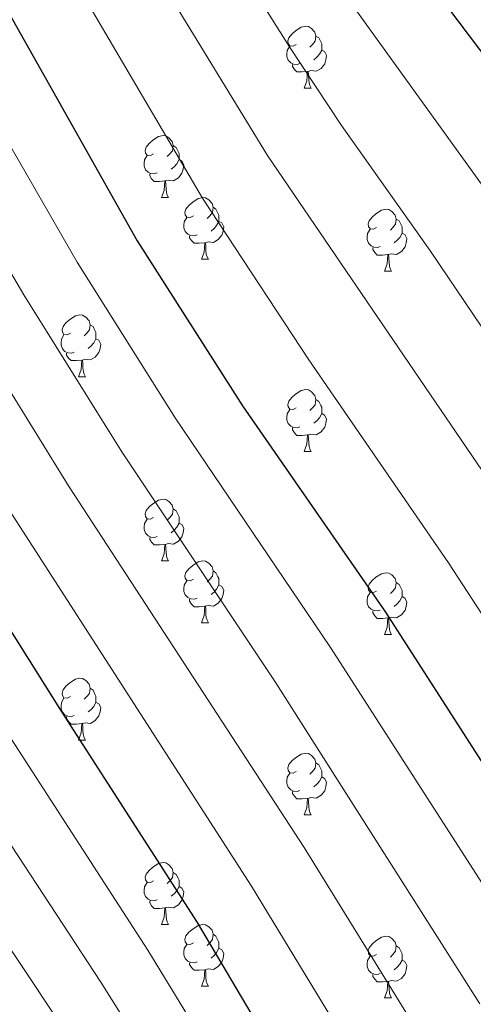
# Model space of a CAD drawing. Units: metres. Extents: x 622963 to 627472, y 770995 to 774046.
# Drawn here: x 625360 to 625434, y 773512 to 773672 of the extents above; entities that cross this region are included whole.
import ezdxf

# ---------------------------------------------------------------- set-up
doc = ezdxf.new("R2010")
doc.units = ezdxf.units.M
doc.header["$MEASUREMENT"] = 0
for name, color, linetype, lineweight in [('Carátula', 7, 'Continuous', 0), ('Elementos auxiliares', 7, 'Continuous', 0), ('Entidades rústicas y varios', 7, 'Continuous', 0), ('Relieve y altimetría', 7, 'Continuous', 0)]:
    doc.layers.add(name, color=color, linetype=linetype, lineweight=lineweight)

msp = doc.modelspace()

# ---------------------------------------------------------------- linework, layer by layer
at = {"layer": 'Carátula', "color": 7, "linetype": 'Continuous', "lineweight": 0}
msp.add_3dface([(623017.463, 770994.752), (627471.705, 771076.583), (627417.151, 774046.093), (622962.909, 773964.262)], dxfattribs=at)
at = {"layer": 'Elementos auxiliares', "color": 250, "linetype": 'Continuous', "lineweight": 0}
msp.add_3dface([(623899.06, 771404.79), (623857.06, 773718.34), (627247.59, 773780.65), (627290.76, 771467.1)], dxfattribs=at)
at = {"layer": 'Entidades rústicas y varios', "color": 92, "linetype": 'Continuous', "lineweight": 0, "flags": 128}
for points in [[(625404.945, 773667.938), (625404.415, 773667.673), (625403.885, 773667.728), (625403.62, 773668.098), (625403.565, 773668.523), (625403.725, 773669.043), (625404.205, 773669.638), (625404.84, 773670.168), (625405.74, 773670.753), (625406.485, 773670.913), (625406.91, 773670.858), (625407.44, 773670.543), (625407.97, 773669.958), (625408.13, 773669.318), (625408.02, 773668.468), (625407.595, 773667.938), (625407.175, 773667.513)], [(625408.13, 773669.318), (625408.605, 773669.003), (625408.92, 773668.363), (625409.08, 773668.043), (625409.08, 773667.463), (625409.08, 773667.038), (625408.71, 773666.348), (625408.29, 773665.868), (625407.81, 773665.448)], [(625405.53, 773664.858), (625405.105, 773664.698), (625404.52, 773664.758), (625404.045, 773664.968), (625403.62, 773665.393), (625403.405, 773665.978), (625403.405, 773666.398), (625403.46, 773666.983), (625403.885, 773667.673)], [(625409.08, 773667.038), (625409.535, 773666.788), (625409.88, 773666.173), (625409.77, 773665.448), (625409.56, 773664.808), (625408.975, 773664.068), (625408.18, 773663.588), (625407.33, 773663.693), (625406.9, 773663.563)], [(625406.79, 773663.563), (625405.9, 773663.478), (625405.055, 773663.478), (625404.63, 773663.908), (625404.31, 773664.383), (625404.31, 773664.698)], [(625406.245, 773660.878), (625406.68, 773662.038), (625406.79, 773663.563), (625406.9, 773663.563), (625406.935, 773662.978), (625406.97, 773662.293), (625407.04, 773661.678), (625407.155, 773661.278), (625407.37, 773660.878)], [(625406.245, 773660.878), (625407.37, 773660.878)], [(625381.757, 773650.169), (625381.227, 773649.904), (625380.697, 773649.959), (625380.432, 773650.329), (625380.377, 773650.754), (625380.537, 773651.274), (625381.017, 773651.869), (625381.652, 773652.399), (625382.552, 773652.984), (625383.297, 773653.144), (625383.722, 773653.089), (625384.252, 773652.774), (625384.782, 773652.189), (625384.942, 773651.549), (625384.832, 773650.699), (625384.407, 773650.169), (625383.987, 773649.744)], [(625384.942, 773651.549), (625385.417, 773651.234), (625385.732, 773650.594), (625385.892, 773650.274), (625385.892, 773649.694), (625385.892, 773649.269), (625385.522, 773648.579), (625385.102, 773648.099), (625384.622, 773647.679)], [(625382.342, 773647.089), (625381.917, 773646.929), (625381.332, 773646.989), (625380.857, 773647.199), (625380.432, 773647.624), (625380.217, 773648.209), (625380.217, 773648.629), (625380.272, 773649.214), (625380.697, 773649.904)], [(625385.892, 773649.269), (625386.347, 773649.019), (625386.692, 773648.404), (625386.582, 773647.679), (625386.372, 773647.039), (625385.787, 773646.299), (625384.992, 773645.819), (625384.142, 773645.924), (625383.712, 773645.794)], [(625383.602, 773645.794), (625382.712, 773645.709), (625381.867, 773645.709), (625381.442, 773646.139), (625381.122, 773646.614), (625381.122, 773646.929)], [(625383.057, 773643.109), (625383.492, 773644.269), (625383.602, 773645.794), (625383.712, 773645.794), (625383.747, 773645.209), (625383.782, 773644.524), (625383.852, 773643.909), (625383.967, 773643.509), (625384.182, 773643.109)], [(625383.057, 773643.109), (625384.182, 773643.109)], [(625388.232, 773640.134), (625387.702, 773639.869), (625387.172, 773639.924), (625386.907, 773640.294), (625386.852, 773640.719), (625387.012, 773641.239), (625387.492, 773641.834), (625388.127, 773642.364), (625389.027, 773642.949), (625389.772, 773643.109), (625390.197, 773643.054), (625390.727, 773642.739), (625391.257, 773642.154), (625391.417, 773641.514), (625391.307, 773640.664), (625390.882, 773640.134), (625390.462, 773639.709)], [(625391.417, 773641.514), (625391.892, 773641.199), (625392.207, 773640.559), (625392.367, 773640.239), (625392.367, 773639.659), (625392.367, 773639.234), (625391.997, 773638.544), (625391.577, 773638.064), (625391.097, 773637.644)], [(625418.004, 773638.229), (625417.474, 773637.964), (625416.944, 773638.019), (625416.679, 773638.389), (625416.624, 773638.814), (625416.784, 773639.334), (625417.264, 773639.929), (625417.899, 773640.459), (625418.799, 773641.044), (625419.544, 773641.204), (625419.969, 773641.149), (625420.499, 773640.834), (625421.029, 773640.249), (625421.189, 773639.609), (625421.079, 773638.759), (625420.654, 773638.229), (625420.234, 773637.804)], [(625388.817, 773637.054), (625388.392, 773636.894), (625387.807, 773636.954), (625387.332, 773637.164), (625386.907, 773637.589), (625386.692, 773638.174), (625386.692, 773638.594), (625386.747, 773639.179), (625387.172, 773639.869)], [(625392.367, 773639.234), (625392.822, 773638.984), (625393.167, 773638.369), (625393.057, 773637.644), (625392.847, 773637.004), (625392.262, 773636.264), (625391.467, 773635.784), (625390.617, 773635.889), (625390.187, 773635.759)], [(625421.189, 773639.609), (625421.664, 773639.294), (625421.979, 773638.654), (625422.139, 773638.334), (625422.139, 773637.754), (625422.139, 773637.329), (625421.769, 773636.639), (625421.349, 773636.159), (625420.869, 773635.739)], [(625418.589, 773635.149), (625418.164, 773634.989), (625417.579, 773635.049), (625417.104, 773635.259), (625416.679, 773635.684), (625416.464, 773636.269), (625416.464, 773636.689), (625416.519, 773637.274), (625416.944, 773637.964)], [(625390.077, 773635.759), (625389.187, 773635.674), (625388.342, 773635.674), (625387.917, 773636.104), (625387.597, 773636.579), (625387.597, 773636.894)], [(625422.139, 773637.329), (625422.594, 773637.079), (625422.939, 773636.464), (625422.829, 773635.739), (625422.619, 773635.099), (625422.034, 773634.359), (625421.239, 773633.879), (625420.389, 773633.984), (625419.959, 773633.854)], [(625389.532, 773633.074), (625389.967, 773634.234), (625390.077, 773635.759), (625390.187, 773635.759), (625390.222, 773635.174), (625390.257, 773634.489), (625390.327, 773633.874), (625390.442, 773633.474), (625390.657, 773633.074)], [(625419.849, 773633.854), (625418.959, 773633.769), (625418.114, 773633.769), (625417.689, 773634.199), (625417.369, 773634.674), (625417.369, 773634.989)], [(625389.532, 773633.074), (625390.657, 773633.074)], [(625419.304, 773631.169), (625419.739, 773632.329), (625419.849, 773633.854), (625419.959, 773633.854), (625419.994, 773633.269), (625420.029, 773632.584), (625420.099, 773631.969), (625420.214, 773631.569), (625420.429, 773631.169)], [(625419.304, 773631.169), (625420.429, 773631.169)], [(625368.254, 773621.086), (625367.724, 773620.821), (625367.194, 773620.876), (625366.929, 773621.246), (625366.874, 773621.671), (625367.034, 773622.191), (625367.514, 773622.786), (625368.149, 773623.316), (625369.049, 773623.901), (625369.794, 773624.061), (625370.219, 773624.006), (625370.749, 773623.691), (625371.279, 773623.106), (625371.439, 773622.466), (625371.329, 773621.616), (625370.904, 773621.086), (625370.484, 773620.661)], [(625371.439, 773622.466), (625371.914, 773622.151), (625372.229, 773621.511), (625372.389, 773621.191), (625372.389, 773620.611), (625372.389, 773620.186), (625372.019, 773619.496), (625371.599, 773619.016), (625371.119, 773618.596)], [(625368.839, 773618.006), (625368.414, 773617.846), (625367.829, 773617.906), (625367.354, 773618.116), (625366.929, 773618.541), (625366.714, 773619.126), (625366.714, 773619.546), (625366.769, 773620.131), (625367.194, 773620.821)], [(625372.389, 773620.186), (625372.844, 773619.936), (625373.189, 773619.321), (625373.079, 773618.596), (625372.869, 773617.956), (625372.284, 773617.216), (625371.489, 773616.736), (625370.639, 773616.841), (625370.209, 773616.711)], [(625370.099, 773616.711), (625369.209, 773616.626), (625368.364, 773616.626), (625367.939, 773617.056), (625367.619, 773617.531), (625367.619, 773617.846)], [(625369.554, 773614.026), (625369.989, 773615.186), (625370.099, 773616.711), (625370.209, 773616.711), (625370.244, 773616.126), (625370.279, 773615.441), (625370.349, 773614.826), (625370.464, 773614.426), (625370.679, 773614.026)], [(625369.554, 773614.026), (625370.679, 773614.026)], [(625404.945, 773608.946), (625404.415, 773608.681), (625403.885, 773608.736), (625403.62, 773609.106), (625403.565, 773609.531), (625403.725, 773610.051), (625404.205, 773610.646), (625404.84, 773611.176), (625405.74, 773611.761), (625406.485, 773611.921), (625406.91, 773611.866), (625407.44, 773611.551), (625407.97, 773610.966), (625408.13, 773610.326), (625408.02, 773609.476), (625407.595, 773608.946), (625407.175, 773608.521)], [(625408.13, 773610.326), (625408.605, 773610.011), (625408.92, 773609.371), (625409.08, 773609.051), (625409.08, 773608.471), (625409.08, 773608.046), (625408.71, 773607.356), (625408.29, 773606.876), (625407.81, 773606.456)], [(625405.53, 773605.866), (625405.105, 773605.706), (625404.52, 773605.766), (625404.045, 773605.976), (625403.62, 773606.401), (625403.405, 773606.986), (625403.405, 773607.406), (625403.46, 773607.991), (625403.885, 773608.681)], [(625409.08, 773608.046), (625409.535, 773607.796), (625409.88, 773607.181), (625409.77, 773606.456), (625409.56, 773605.816), (625408.975, 773605.076), (625408.18, 773604.596), (625407.33, 773604.701), (625406.9, 773604.571)], [(625406.79, 773604.571), (625405.9, 773604.486), (625405.055, 773604.486), (625404.63, 773604.916), (625404.31, 773605.391), (625404.31, 773605.706)], [(625406.245, 773601.886), (625406.68, 773603.046), (625406.79, 773604.571), (625406.9, 773604.571), (625406.935, 773603.986), (625406.97, 773603.301), (625407.04, 773602.686), (625407.155, 773602.286), (625407.37, 773601.886)], [(625406.245, 773601.886), (625407.37, 773601.886)], [(625381.757, 773591.177), (625381.227, 773590.912), (625380.697, 773590.967), (625380.432, 773591.337), (625380.377, 773591.762), (625380.537, 773592.282), (625381.017, 773592.877), (625381.652, 773593.407), (625382.552, 773593.992), (625383.297, 773594.152), (625383.722, 773594.097), (625384.252, 773593.782), (625384.782, 773593.197), (625384.942, 773592.557), (625384.832, 773591.707), (625384.407, 773591.177), (625383.987, 773590.752)], [(625384.942, 773592.557), (625385.417, 773592.242), (625385.732, 773591.602), (625385.892, 773591.282), (625385.892, 773590.702), (625385.892, 773590.277), (625385.522, 773589.587), (625385.102, 773589.107), (625384.622, 773588.687)], [(625382.342, 773588.097), (625381.917, 773587.937), (625381.332, 773587.997), (625380.857, 773588.207), (625380.432, 773588.632), (625380.217, 773589.217), (625380.217, 773589.637), (625380.272, 773590.222), (625380.697, 773590.912)], [(625385.892, 773590.277), (625386.347, 773590.027), (625386.692, 773589.412), (625386.582, 773588.687), (625386.372, 773588.047), (625385.787, 773587.307), (625384.992, 773586.827), (625384.142, 773586.932), (625383.712, 773586.802)], [(625383.602, 773586.802), (625382.712, 773586.717), (625381.867, 773586.717), (625381.442, 773587.147), (625381.122, 773587.622), (625381.122, 773587.937)], [(625383.057, 773584.117), (625383.492, 773585.277), (625383.602, 773586.802), (625383.712, 773586.802), (625383.747, 773586.217), (625383.782, 773585.532), (625383.852, 773584.917), (625383.967, 773584.517), (625384.182, 773584.117)], [(625383.057, 773584.117), (625384.182, 773584.117)], [(625388.232, 773581.142), (625387.702, 773580.877), (625387.172, 773580.932), (625386.907, 773581.302), (625386.852, 773581.727), (625387.012, 773582.247), (625387.492, 773582.842), (625388.127, 773583.372), (625389.027, 773583.957), (625389.772, 773584.117), (625390.197, 773584.062), (625390.727, 773583.747), (625391.257, 773583.162), (625391.417, 773582.522), (625391.307, 773581.672), (625390.882, 773581.142), (625390.462, 773580.717)], [(625391.417, 773582.522), (625391.892, 773582.207), (625392.207, 773581.567), (625392.367, 773581.247), (625392.367, 773580.667), (625392.367, 773580.242), (625391.997, 773579.552), (625391.577, 773579.072), (625391.097, 773578.652)], [(625418.004, 773579.237), (625417.474, 773578.972), (625416.944, 773579.027), (625416.679, 773579.397), (625416.624, 773579.822), (625416.784, 773580.342), (625417.264, 773580.937), (625417.899, 773581.467), (625418.799, 773582.052), (625419.544, 773582.212), (625419.969, 773582.157), (625420.499, 773581.842), (625421.029, 773581.257), (625421.189, 773580.617), (625421.079, 773579.767), (625420.654, 773579.237), (625420.234, 773578.812)], [(625388.817, 773578.062), (625388.392, 773577.902), (625387.807, 773577.962), (625387.332, 773578.172), (625386.907, 773578.597), (625386.692, 773579.182), (625386.692, 773579.602), (625386.747, 773580.187), (625387.172, 773580.877)], [(625392.367, 773580.242), (625392.822, 773579.992), (625393.167, 773579.377), (625393.057, 773578.652), (625392.847, 773578.012), (625392.262, 773577.272), (625391.467, 773576.792), (625390.617, 773576.897), (625390.187, 773576.767)], [(625421.189, 773580.617), (625421.664, 773580.302), (625421.979, 773579.662), (625422.139, 773579.342), (625422.139, 773578.762), (625422.139, 773578.337), (625421.769, 773577.647), (625421.349, 773577.167), (625420.869, 773576.747)], [(625418.589, 773576.157), (625418.164, 773575.997), (625417.579, 773576.057), (625417.104, 773576.267), (625416.679, 773576.692), (625416.464, 773577.277), (625416.464, 773577.697), (625416.519, 773578.282), (625416.944, 773578.972)], [(625390.077, 773576.767), (625389.187, 773576.682), (625388.342, 773576.682), (625387.917, 773577.112), (625387.597, 773577.587), (625387.597, 773577.902)], [(625422.139, 773578.337), (625422.594, 773578.087), (625422.939, 773577.472), (625422.829, 773576.747), (625422.619, 773576.107), (625422.034, 773575.367), (625421.239, 773574.887), (625420.389, 773574.992), (625419.959, 773574.862)], [(625389.532, 773574.082), (625389.967, 773575.242), (625390.077, 773576.767), (625390.187, 773576.767), (625390.222, 773576.182), (625390.257, 773575.497), (625390.327, 773574.882), (625390.442, 773574.482), (625390.657, 773574.082)], [(625419.849, 773574.862), (625418.959, 773574.777), (625418.114, 773574.777), (625417.689, 773575.207), (625417.369, 773575.682), (625417.369, 773575.997)], [(625389.532, 773574.082), (625390.657, 773574.082)], [(625419.304, 773572.177), (625419.739, 773573.337), (625419.849, 773574.862), (625419.959, 773574.862), (625419.994, 773574.277), (625420.029, 773573.592), (625420.099, 773572.977), (625420.214, 773572.577), (625420.429, 773572.177)], [(625419.304, 773572.177), (625420.429, 773572.177)], [(625368.254, 773562.094), (625367.724, 773561.829), (625367.194, 773561.884), (625366.929, 773562.254), (625366.874, 773562.679), (625367.034, 773563.199), (625367.514, 773563.794), (625368.149, 773564.324), (625369.049, 773564.909), (625369.794, 773565.069), (625370.219, 773565.014), (625370.749, 773564.699), (625371.279, 773564.114), (625371.439, 773563.474), (625371.329, 773562.624), (625370.904, 773562.094), (625370.484, 773561.669)], [(625371.439, 773563.474), (625371.914, 773563.159), (625372.229, 773562.519), (625372.389, 773562.199), (625372.389, 773561.619), (625372.389, 773561.194), (625372.019, 773560.504), (625371.599, 773560.024), (625371.119, 773559.604)], [(625368.839, 773559.014), (625368.414, 773558.854), (625367.829, 773558.914), (625367.354, 773559.124), (625366.929, 773559.549), (625366.714, 773560.134), (625366.714, 773560.554), (625366.769, 773561.139), (625367.194, 773561.829)], [(625372.389, 773561.194), (625372.844, 773560.944), (625373.189, 773560.329), (625373.079, 773559.604), (625372.869, 773558.964), (625372.284, 773558.224), (625371.489, 773557.744), (625370.639, 773557.849), (625370.209, 773557.719)], [(625370.099, 773557.719), (625369.209, 773557.634), (625368.364, 773557.634), (625367.939, 773558.064), (625367.619, 773558.539), (625367.619, 773558.854)], [(625369.554, 773555.034), (625369.989, 773556.194), (625370.099, 773557.719), (625370.209, 773557.719), (625370.244, 773557.134), (625370.279, 773556.449), (625370.349, 773555.834), (625370.464, 773555.434), (625370.679, 773555.034)], [(625369.554, 773555.034), (625370.679, 773555.034)], [(625404.945, 773549.954), (625404.415, 773549.689), (625403.885, 773549.744), (625403.62, 773550.114), (625403.565, 773550.539), (625403.725, 773551.059), (625404.205, 773551.654), (625404.84, 773552.184), (625405.74, 773552.769), (625406.485, 773552.929), (625406.91, 773552.874), (625407.44, 773552.559), (625407.97, 773551.974), (625408.13, 773551.334), (625408.02, 773550.484), (625407.595, 773549.954), (625407.175, 773549.529)], [(625408.13, 773551.334), (625408.605, 773551.019), (625408.92, 773550.379), (625409.08, 773550.059), (625409.08, 773549.479), (625409.08, 773549.054), (625408.71, 773548.364), (625408.29, 773547.884), (625407.81, 773547.464)], [(625405.53, 773546.874), (625405.105, 773546.714), (625404.52, 773546.774), (625404.045, 773546.984), (625403.62, 773547.409), (625403.405, 773547.994), (625403.405, 773548.414), (625403.46, 773548.999), (625403.885, 773549.689)], [(625409.08, 773549.054), (625409.535, 773548.804), (625409.88, 773548.189), (625409.77, 773547.464), (625409.56, 773546.824), (625408.975, 773546.084), (625408.18, 773545.604), (625407.33, 773545.709), (625406.9, 773545.579)], [(625406.79, 773545.579), (625405.9, 773545.494), (625405.055, 773545.494), (625404.63, 773545.924), (625404.31, 773546.399), (625404.31, 773546.714)], [(625406.245, 773542.894), (625406.68, 773544.054), (625406.79, 773545.579), (625406.9, 773545.579), (625406.935, 773544.994), (625406.97, 773544.309), (625407.04, 773543.694), (625407.155, 773543.294), (625407.37, 773542.894)], [(625406.245, 773542.894), (625407.37, 773542.894)], [(625381.757, 773532.185), (625381.227, 773531.92), (625380.697, 773531.975), (625380.432, 773532.345), (625380.377, 773532.77), (625380.537, 773533.29), (625381.017, 773533.885), (625381.652, 773534.415), (625382.552, 773535), (625383.297, 773535.16), (625383.722, 773535.105), (625384.252, 773534.79), (625384.782, 773534.205), (625384.942, 773533.565), (625384.832, 773532.715), (625384.407, 773532.185), (625383.987, 773531.76)], [(625384.942, 773533.565), (625385.417, 773533.25), (625385.732, 773532.61), (625385.892, 773532.29), (625385.892, 773531.71), (625385.892, 773531.285), (625385.522, 773530.595), (625385.102, 773530.115), (625384.622, 773529.695)], [(625382.342, 773529.105), (625381.917, 773528.945), (625381.332, 773529.005), (625380.857, 773529.215), (625380.432, 773529.64), (625380.217, 773530.225), (625380.217, 773530.645), (625380.272, 773531.23), (625380.697, 773531.92)], [(625385.892, 773531.285), (625386.347, 773531.035), (625386.692, 773530.42), (625386.582, 773529.695), (625386.372, 773529.055), (625385.787, 773528.315), (625384.992, 773527.835), (625384.142, 773527.94), (625383.712, 773527.81)], [(625383.602, 773527.81), (625382.712, 773527.725), (625381.867, 773527.725), (625381.442, 773528.155), (625381.122, 773528.63), (625381.122, 773528.945)], [(625383.057, 773525.125), (625383.492, 773526.285), (625383.602, 773527.81), (625383.712, 773527.81), (625383.747, 773527.225), (625383.782, 773526.54), (625383.852, 773525.925), (625383.967, 773525.525), (625384.182, 773525.125)], [(625383.057, 773525.125), (625384.182, 773525.125)], [(625388.232, 773522.15), (625387.702, 773521.885), (625387.172, 773521.94), (625386.907, 773522.31), (625386.852, 773522.735), (625387.012, 773523.255), (625387.492, 773523.85), (625388.127, 773524.38), (625389.027, 773524.965), (625389.772, 773525.125), (625390.197, 773525.07), (625390.727, 773524.755), (625391.257, 773524.17), (625391.417, 773523.53), (625391.307, 773522.68), (625390.882, 773522.15), (625390.462, 773521.725)], [(625391.417, 773523.53), (625391.892, 773523.215), (625392.207, 773522.575), (625392.367, 773522.255), (625392.367, 773521.675), (625392.367, 773521.25), (625391.997, 773520.56), (625391.577, 773520.08), (625391.097, 773519.66)], [(625418.004, 773520.245), (625417.474, 773519.98), (625416.944, 773520.035), (625416.679, 773520.405), (625416.624, 773520.83), (625416.784, 773521.35), (625417.264, 773521.945), (625417.899, 773522.475), (625418.799, 773523.06), (625419.544, 773523.22), (625419.969, 773523.165), (625420.499, 773522.85), (625421.029, 773522.265), (625421.189, 773521.625), (625421.079, 773520.775), (625420.654, 773520.245), (625420.234, 773519.82)], [(625388.817, 773519.07), (625388.392, 773518.91), (625387.807, 773518.97), (625387.332, 773519.18), (625386.907, 773519.605), (625386.692, 773520.19), (625386.692, 773520.61), (625386.747, 773521.195), (625387.172, 773521.885)], [(625392.367, 773521.25), (625392.822, 773521), (625393.167, 773520.385), (625393.057, 773519.66), (625392.847, 773519.02), (625392.262, 773518.28), (625391.467, 773517.8), (625390.617, 773517.905), (625390.187, 773517.775)], [(625421.189, 773521.625), (625421.664, 773521.31), (625421.979, 773520.67), (625422.139, 773520.35), (625422.139, 773519.77), (625422.139, 773519.345), (625421.769, 773518.655), (625421.349, 773518.175), (625420.869, 773517.755)], [(625418.589, 773517.165), (625418.164, 773517.005), (625417.579, 773517.065), (625417.104, 773517.275), (625416.679, 773517.7), (625416.464, 773518.285), (625416.464, 773518.705), (625416.519, 773519.29), (625416.944, 773519.98)], [(625390.077, 773517.775), (625389.187, 773517.69), (625388.342, 773517.69), (625387.917, 773518.12), (625387.597, 773518.595), (625387.597, 773518.91)], [(625389.532, 773515.09), (625389.967, 773516.25), (625390.077, 773517.775), (625390.187, 773517.775), (625390.222, 773517.19), (625390.257, 773516.505), (625390.327, 773515.89), (625390.442, 773515.49), (625390.657, 773515.09)], [(625422.139, 773519.345), (625422.594, 773519.095), (625422.939, 773518.48), (625422.829, 773517.755), (625422.619, 773517.115), (625422.034, 773516.375), (625421.239, 773515.895), (625420.389, 773516), (625419.959, 773515.87)], [(625419.849, 773515.87), (625418.959, 773515.785), (625418.114, 773515.785), (625417.689, 773516.215), (625417.369, 773516.69), (625417.369, 773517.005)], [(625389.532, 773515.09), (625390.657, 773515.09)], [(625419.304, 773513.185), (625419.739, 773514.345), (625419.849, 773515.87), (625419.959, 773515.87), (625419.994, 773515.285), (625420.029, 773514.6), (625420.099, 773513.985), (625420.214, 773513.585), (625420.429, 773513.185)], [(625419.304, 773513.185), (625420.429, 773513.185)]]:
    msp.add_lwpolyline(points, dxfattribs=at)
at = {"layer": 'Relieve y altimetría', "color": 30, "linetype": 'Continuous', "lineweight": 30, "flags": 128}
for points, elevation in [([(625376.981, 773746.273), (625385.105, 773736.55), (625398.569, 773719.454), (625426.026, 773678.682), (625448.636, 773648.746), (625473.517, 773611.495), (625510.53, 773555.092), (625522.402, 773533.287), (625526.024, 773527.48), (625534.541, 773514.747), (625536.775, 773511.902)], 675), ([(625308.874, 773745.021), (625311.217, 773741.683), (625325.15, 773726.15), (625334.107, 773714.736), (625351.001, 773685.797), (625379.105, 773636.069), (625396.221, 773609.281), (625419.434, 773575.826), (625436.888, 773548.715), (625453.846, 773522.979), (625490.45, 773473.896), (625507.281, 773455.176), (625511.444, 773451.469), (625521.983, 773444.499)], 700), ([(625257.008, 773744.068), (625275.568, 773710.173), (625283.41, 773697.705), (625290.674, 773685.171), (625305.327, 773658.05), (625343.245, 773597.776), (625349.299, 773587.381), (625366.742, 773559.728), (625388.857, 773525.452), (625405.56, 773497.203), (625423.12, 773467.739), (625441.054, 773440.869), (625449.797, 773429.872), (625460.757, 773419.053), (625464.738, 773414.539), (625473.531, 773405.763), (625479.964, 773400.666), (625495.247, 773390.066), (625502.543, 773385.868), (625508.481, 773383.766), (625508.674, 773383.733)], 725)]:
    msp.add_lwpolyline(points, dxfattribs=dict(at, elevation=elevation))
at = {"layer": 'Relieve y altimetría', "color": 30, "linetype": 'Continuous', "lineweight": 0, "flags": 128}
for points, elevation in [([(625297.99, 773744.821), (625302.869, 773737.538), (625318.359, 773718.505), (625324.97, 773709.599), (625369.333, 773632.606), (625385.239, 773607.359), (625410.522, 773570.085), (625444.079, 773517.938)], 705), ([(625322.758, 773745.276), (625332.898, 773733.418), (625343.769, 773719.48), (625359.388, 773694.542), (625389.694, 773642.995), (625406.981, 773616.758), (625429.679, 773583.822), (625464.638, 773530.231)], 695), ([(625336.581, 773745.53), (625340.646, 773740.687), (625353.899, 773723.955), (625368.21, 773702.373), (625400.283, 773649.922), (625440.317, 773591.216)], 690), ([(625350.205, 773745.781), (625362.137, 773730.757), (625377.746, 773708.931), (625403.833, 773667.554), (625412.315, 773654.809), (625426.746, 773634.405), (625451.883, 773597.227)], 685), ([(625363.347, 773746.022), (625375.35, 773731.304), (625388.449, 773713.76), (625414.455, 773673.796), (625437.691, 773641.575)], 680), ([(625237.441, 773743.708), (625239.772, 773736.887), (625242.272, 773731.023), (625260.11, 773693.091), (625265.712, 773685.605), (625273.946, 773672.623), (625287.901, 773648.214), (625304.266, 773621.885), (625332.754, 773577.274), (625373.179, 773515.76), (625408.679, 773459.279), (625426.783, 773432.429), (625436.95, 773418.904)], 735), ([(625248.23, 773743.906), (625261.339, 773713.501), (625267.839, 773701.632), (625274.651, 773691.551), (625282.31, 773678.897), (625296.614, 773653.132), (625335.053, 773592.294), (625341.026, 773582.327), (625380.81, 773520.942), (625415.899, 773463.509), (625433.918, 773436.649)], 730), ([(625267.075, 773744.253), (625270.872, 773737.341), (625283.664, 773715.408), (625297.56, 773694.188), (625314.707, 773663.164), (625357.952, 773592.905), (625397.678, 773531.322), (625420.485, 773493.82), (625425.327, 773486.139), (625432.679, 773474.208), (625450.613, 773447.902)], 720), ([(625277.146, 773744.438), (625278.519, 773741.948), (625291.83, 773720.543), (625299.15, 773710.452), (625306.697, 773699.325), (625324.088, 773668.278), (625352.409, 773621.324), (625367.93, 773596.309), (625406.243, 773537.592), (625425.465, 773506.5), (625432.092, 773496.728), (625435.23, 773491.63)], 715), ([(625287.385, 773744.626), (625294.898, 773732.838), (625299.961, 773725.728), (625310.305, 773712.411), (625315.833, 773704.462), (625333.469, 773673.392), (625360.647, 773627.324), (625376.583, 773601.833), (625401.61, 773564.344), (625434.773, 773512.22)], 710), ([(625235.544, 773711.225), (625239.83, 773708.444), (625241.305, 773706.607), (625258.122, 773677.554), (625265.582, 773666.35), (625280.492, 773641.163), (625304.616, 773602.582), (625324.482, 773572.221), (625365.551, 773510.58)], 740)]:
    msp.add_lwpolyline(points, dxfattribs=dict(at, elevation=elevation))

doc.saveas('drawing.dxf')
